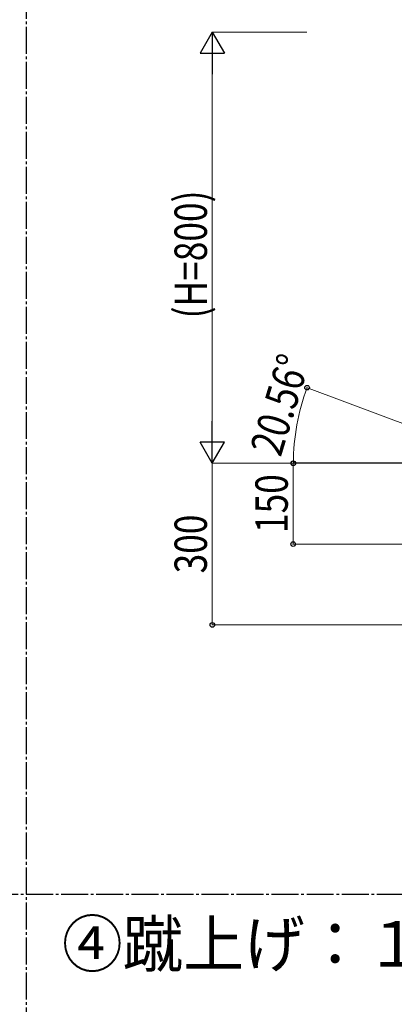
# Model space of a CAD drawing. Units: millimetres. Extents: x 0 to 8280, y 0 to 5795.
# Drawn here: x 4188 to 4882, y 2891 to 4718 of the extents above; entities that cross this region are included whole.
import ezdxf

# ---------------------------------------------------------------- set-up
doc = ezdxf.new("R2010")
doc.units = ezdxf.units.MM
doc.linetypes.add('YCENTER_1', pattern=[13, 10, -1, 1, -1])
for name, color, linetype, lineweight in [('USER1', 3, 'Continuous', 13), ('YKK_A1', 4, 'Continuous', 30), ('YKK_D', 6, 'Continuous', 13)]:
    doc.layers.add(name, color=color, linetype=linetype, lineweight=lineweight)
doc.styles.add('text-b', font='extslim2.shx', dxfattribs={"width": 0.8, "bigfont": 'extfont2.shx'})

msp = doc.modelspace()

# ---------------------------------------------------------------- linework, layer by layer
at = {"layer": 'YKK_A1', "linetype": 'YCENTER_1', "ltscale": 5}
for p, q in [((4200, 5745), (4200, 445)), ((300, 3095), (8100, 3095))]:
    msp.add_line(p, q, dxfattribs=at)
at = {"layer": 'YKK_A1', "linetype": 'Continuous', "ltscale": 0.5}
msp.add_line((5095, 3895), (4695, 3895), dxfattribs=at)
at = {"layer": 'YKK_D', "lineweight": -2}
for p, q in [((4545, 4695), (4522.5, 4656)), ((4545, 4695), (4567.5, 4656)), ((4545, 4695), (4545, 4617.1)), ((4522.5, 4656), (4567.5, 4656)), ((4545, 3895), (4545, 3972.9)), ((4545, 3895), (4522.5, 3934)), ((4567.5, 3934), (4522.5, 3934)), ((4545, 3895), (4567.5, 3934))]:
    msp.add_line(p, q, dxfattribs=at)
at = {"layer": 'YKK_D'}
for p, q in [((4720.1, 4695), (4544, 4695)), ((4545, 3940), (4545, 4650)), ((5094.1, 3895.4), (4719.9, 4035.7)), ((4649, 3895), (4544, 3895)), ((4720.2, 3895), (4544, 3895)), ((4545, 3895), (4545, 3595)), ((4646, 3895), (4696, 3895)), ((4695, 3895), (4695, 3745)), ((5044, 3745), (4694, 3745)), ((5444, 3595), (4544, 3595))]:
    msp.add_line(p, q, dxfattribs=at)
at = {"layer": 'YKK_D', "linetype": 'ByBlock', "lineweight": -2}
for centre in [(4720.8, 4035.3), (4695, 3895), (4695.4, 3895), (4695, 3745), (4545, 3595)]:
    msp.add_circle(centre, 4.25, dxfattribs=at)
at = {"layer": 'YKK_D'}
msp.add_arc((5095, 3895), 399.6, 159.444, 180, dxfattribs=at)

# ---------------------------------------------------------------- texts
at = {"layer": 'USER1', "style": 'text-b', "width": 0.970588}
msp.add_text('④蹴上げ：１８０，踏面：４００', height=85, dxfattribs=at).set_placement((4266.3, 2960.5))
at = {"layer": 'YKK_D', "style": 'text-b', "width": 0.8}
for s, rotation, p in [('(H=800)', 90, (4535, 4163.8)), ('20.56°', 73.0794, (4671.8, 3905)), ('150', 90, (4685, 3765.6)), ('300', 90, (4535, 3690.6))]:
    msp.add_text(s, height=60, rotation=rotation, dxfattribs=at).set_placement(p)

doc.saveas('drawing.dxf')
